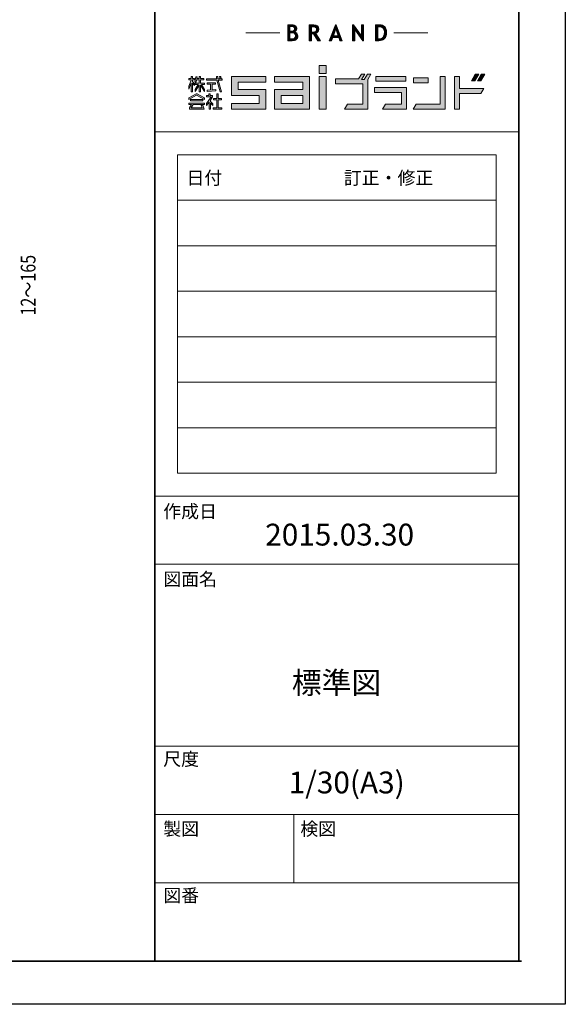
# Model space of a CAD drawing. Units: inches. Extents: x -9047 to 3442, y 25921 to 34742.
# Drawn here: x 1644 to 3442, y 25921 to 29166 of the extents above; entities that cross this region are included whole.
import ezdxf
from ezdxf.enums import TextEntityAlignment as Align

# ---------------------------------------------------------------- set-up
doc = ezdxf.new("R2010")
doc.units = ezdxf.units.IN
doc.header["$LTSCALE"] = 100
doc.header["$MEASUREMENT"] = 0
doc.layers.get('Defpoints').update_dxf_attribs({"color": 53})
for name, color, linetype in [('A03ZW', 6, 'Continuous'), ('A04MO1', 3, 'Continuous'), ('A15MG1', 8, 'Continuous')]:
    doc.layers.add(name, color=color, linetype=linetype)
doc.styles.add('sai-BRAND_BIG', font='simplex.shx', dxfattribs={"width": 0.8, "bigfont": 'bigfont.shx'})
doc.styles.add('sai-BRAND_GOTHIC', font='txt')

msp = doc.modelspace()

# ---------------------------------------------------------------- hatches: boundary and pattern name
at = {"layer": 'A03ZW', "lineweight": 18}
h = msp.add_hatch(color=5, dxfattribs=at)
h.dxf.hatch_style = 2
h.paths.add_polyline_path([(2630.6, 28979.1), (2653.5, 28979.1), (2653.5, 28871.1), (2630.6, 28871.1)])
h.paths.add_polyline_path([(2630.6, 29015.2), (2653.5, 29015.2), (2653.5, 28988.8), (2630.6, 28988.8)])
h = msp.add_hatch(color=5, dxfattribs=at)
h.dxf.hatch_style = 2
h.paths.add_polyline_path([(2789.9, 28986.4), (2779.5, 28968.6), (2770.8, 28968.6), (2781.3, 28986.4), (2769.9, 28986.4), (2760.8, 28970.9), (2684.6, 28970.9), (2684.6, 28954.2), (2774.6, 28954.2), (2774.6, 28887.4), (2724.3, 28887.4), (2714.9, 28871.4), (2714.9, 28871.1), (2791.3, 28871.1), (2791.3, 28969.4), (2801.2, 28986.4)])
h = msp.add_hatch(color=5, dxfattribs=at)
h.dxf.hatch_style = 2
h.paths.add_polyline_path([(3156.6, 28986.4), (3145.1, 28986.4), (3132.5, 28964.9), (3144, 28964.9)])
h = msp.add_hatch(color=5, dxfattribs=at)
h.dxf.hatch_style = 2
h.paths.add_polyline_path([(3163.9, 28964.9), (3176.5, 28986.4), (3165.2, 28986.4), (3152.6, 28964.9)])
h = msp.add_hatch(color=5, dxfattribs=at)
h.dxf.hatch_style = 2
h.paths.add_polyline_path([(2252.7, 28936.3), (2252.7, 28929), (2240, 28950.4), (2240, 28928.4), (2235.4, 28928.4), (2235.4, 28950.1), (2222.3, 28929), (2222.3, 28936.2), (2232.1, 28952.2), (2222.6, 28952.2), (2222.6, 28956.6), (2235.4, 28956.6), (2235.4, 28968.4), (2227, 28968.4), (2225.3, 28960.4), (2221.1, 28960.4), (2225, 28978.2), (2229, 28978.2), (2227.9, 28972.8), (2235.4, 28972.8), (2235.4, 28979.2), (2240, 28979.2), (2240, 28972.8), (2251.3, 28972.8), (2251.3, 28968.4), (2240, 28968.4), (2240, 28956.6), (2252.7, 28956.6), (2252.7, 28952.2), (2243.2, 28952.2)])
h.paths.add_polyline_path([(2220.4, 28954.9), (2220.4, 28948.8), (2213.7, 28956.9), (2213.7, 28928.3), (2209.2, 28928.3), (2209.2, 28956.5), (2201.6, 28937.3), (2201.6, 28946.7), (2209.2, 28966.4), (2209.2, 28968.2), (2201.6, 28968.2), (2201.6, 28972.6), (2209.2, 28972.6), (2209.2, 28979.2), (2213.7, 28979.2), (2213.7, 28972.6), (2220.2, 28972.6), (2220.2, 28968.2), (2213.7, 28968.2), (2213.7, 28962.8)])
h = msp.add_hatch(color=5, dxfattribs=at)
h.dxf.hatch_style = 2
h.paths.add_polyline_path([(2311.1, 28971.7), (2311.1, 28967.1), (2298, 28967.1), (2309.5, 28928.3), (2304.5, 28928.3), (2293.3, 28967.1), (2260.2, 28967.1), (2260.2, 28971.7), (2292.4, 28971.7), (2292.4, 28979.2), (2297, 28979.2), (2297, 28971.7), (2304.3, 28971.7), (2303.1, 28979.2), (2306.7, 28979.2), (2308, 28971.7)])
h.paths.add_polyline_path([(2290.9, 28936.3), (2290.9, 28931.7), (2261.8, 28929), (2261.8, 28933.5), (2273.3, 28934.6), (2273.3, 28953.1), (2261.8, 28953.1), (2261.8, 28957.6), (2289.9, 28957.6), (2289.9, 28953.1), (2278.1, 28953.1), (2278.1, 28935.1)])
h = msp.add_hatch(color=5, dxfattribs=at)
h.dxf.hatch_style = 2
h.paths.add_polyline_path([(2455.6, 28935.5), (2455.6, 28871.1), (2342.1, 28871.1), (2342.1, 28890), (2433.2, 28890), (2433.2, 28916.6), (2342.1, 28916.6), (2342.1, 28979.1), (2455.5, 28979.1), (2455.5, 28960.2), (2364.5, 28960.2), (2364.5, 28935.5)])
h = msp.add_hatch(color=5, dxfattribs=at)
h.dxf.hatch_style = 2
h.paths.add_polyline_path([(2505.6, 28916.6), (2577.1, 28916.6), (2577.1, 28890), (2505.6, 28890)])
h.paths.add_polyline_path([(2483.3, 28979.1), (2483.3, 28960.2), (2577.1, 28960.2), (2577.1, 28935.5), (2483.3, 28935.5), (2483.3, 28871.1), (2599.5, 28871.1), (2599.5, 28979.1)])
h = msp.add_hatch(color=5, dxfattribs=at)
h.dxf.hatch_style = 2
h.paths.add_polyline_path([(2817.5, 28963.2), (2916, 28963.2), (2916, 28979.1), (2817.5, 28979.1)])
h = msp.add_hatch(color=5, dxfattribs=at)
h.dxf.hatch_style = 2
h.paths.add_polyline_path([(3029.3, 28979.1), (3029.3, 28887.4), (2950.8, 28887.4), (2941.2, 28871.1), (3046, 28871.1), (3046, 28979.1)])
h = msp.add_hatch(color=5, dxfattribs=at)
h.dxf.hatch_style = 2
h.paths.add_polyline_path([(2941.4, 28957.7), (2989.6, 28957.7), (2989.6, 28974.1), (2941.4, 28974.1)])
h = msp.add_hatch(color=5, dxfattribs=at)
h.dxf.hatch_style = 2
h.paths.add_polyline_path([(3173.5, 28939.4), (3093.4, 28939.4), (3093.4, 28979.1), (3077.1, 28979.1), (3077.1, 28871.1), (3093.4, 28871.1), (3093.4, 28922.8), (3163.7, 28922.8)])
h = msp.add_hatch(color=5, dxfattribs=at)
h.dxf.hatch_style = 2
h.paths.add_polyline_path([(2206.8, 28903.2), (2247.9, 28903.2), (2247.9, 28899), (2206.8, 28899)])
h.paths.add_polyline_path([(2252.7, 28908.4), (2252.7, 28903.5), (2227.3, 28917.6), (2201.9, 28903.5), (2201.9, 28908.4), (2225.8, 28921.9), (2228.7, 28921.9)])
h.paths.add_polyline_path([(2252.7, 28890.9), (2252.7, 28886.7), (2216, 28886.7), (2209.5, 28875.6), (2245.6, 28875.6), (2242.1, 28884.5), (2247.4, 28884.5), (2252.5, 28871.1), (2203.9, 28871.1), (2203.9, 28875.6), (2210.4, 28886.7), (2201.9, 28886.7), (2201.9, 28890.9)])
h = msp.add_hatch(color=5, dxfattribs=at)
h.dxf.hatch_style = 2
h.paths.add_polyline_path([(2310.5, 28875.9), (2310.5, 28871.1), (2281.3, 28871.1), (2281.3, 28875.9), (2293.6, 28875.9), (2293.6, 28902), (2282.8, 28902), (2282.8, 28906.8), (2293.6, 28906.8), (2293.6, 28921.9), (2298.3, 28921.9), (2298.3, 28906.8), (2309, 28906.8), (2309, 28902), (2298.3, 28902), (2298.3, 28875.9)])
h.paths.add_polyline_path([(2280.8, 28889), (2280.8, 28883.5), (2272.4, 28890.7), (2272.4, 28871.1), (2268, 28871.1), (2268, 28894.8), (2259.7, 28882.9), (2259.7, 28889.8), (2275.2, 28911.8), (2259.7, 28911.8), (2259.7, 28916.1), (2267.5, 28916.1), (2267.5, 28921.9), (2272, 28921.9), (2272, 28916.1), (2279.7, 28916.1), (2279.7, 28911.6), (2272.4, 28901.2), (2272.4, 28896)])
h = msp.add_hatch(color=5, dxfattribs=at)
h.dxf.hatch_style = 2
h.paths.add_polyline_path([(2813.7, 28943), (2813.7, 28926.4), (2902.3, 28926.4), (2902.3, 28887.4), (2849.1, 28887.4), (2839.5, 28871.1), (2919.1, 28871.1), (2919.1, 28943)])

# ---------------------------------------------------------------- linework, layer by layer
at = {"color": 4, "lineweight": 5}
for p, q in [((2527.5, 29147.8), (2550, 29147.8)), ((2527.5, 29146.3), (2552.7, 29146.3)), ((2527.5, 29144.8), (2554.4, 29144.8)), ((2539.5, 29149.3), (2542.1, 29149.3)), ((2598.1, 29147.8), (2621.3, 29147.8)), ((2598.1, 29146.3), (2624.3, 29146.3)), ((2598.1, 29144.8), (2626.1, 29144.8)), ((2607.6, 29149.3), (2613.9, 29149.3)), ((2683.2, 29144.8), (2688.8, 29144.8)), ((2683.9, 29146.3), (2688.3, 29146.3)), ((2684.5, 29147.8), (2687.7, 29147.8)), ((2685.1, 29149.3), (2687.1, 29149.3)), ((2741.2, 29147.8), (2744.8, 29147.8)), ((2741.2, 29146.3), (2745.9, 29146.3)), ((2741.2, 29144.8), (2747, 29144.8)), ((2770.3, 29147.8), (2777, 29147.8)), ((2770.3, 29146.3), (2777, 29146.3)), ((2770.3, 29144.8), (2777, 29144.8)), ((2816.8, 29147.8), (2838.7, 29147.8)), ((2816.8, 29146.3), (2842, 29146.3)), ((2816.8, 29144.8), (2844.4, 29144.8)), ((2527.5, 29143.3), (2536.5, 29143.3)), ((2527.5, 29141.8), (2534.6, 29141.8)), ((2527.5, 29140.3), (2534.6, 29140.3)), ((2527.5, 29138.8), (2534.6, 29138.8)), ((2527.5, 29137.3), (2534.6, 29137.3)), ((2527.5, 29135.8), (2534.6, 29135.8)), ((2527.5, 29134.3), (2534.6, 29134.3)), ((2527.5, 29132.8), (2534.6, 29132.8)), ((2527.5, 29131.3), (2534.6, 29131.3)), ((2527.5, 29129.8), (2534.6, 29129.8)), ((2527.5, 29128.3), (2534.6, 29128.3)), ((2527.5, 29126.8), (2550.6, 29126.8)), ((2527.5, 29125.3), (2551.5, 29125.3)), ((2527.5, 29123.8), (2554.6, 29123.8)), ((2527.5, 29122.3), (2534.6, 29122.3)), ((2527.5, 29120.8), (2534.6, 29120.8)), ((2527.5, 29119.3), (2534.6, 29119.3)), ((2527.5, 29117.8), (2534.6, 29117.8)), ((2527.5, 29116.3), (2534.6, 29116.3)), ((2527.5, 29114.8), (2534.6, 29114.8)), ((2527.5, 29113.3), (2534.6, 29113.3)), ((2543.1, 29143.3), (2555.5, 29143.3)), ((2543.6, 29128.3), (2553, 29128.3)), ((2546.1, 29122.3), (2556.6, 29122.3)), ((2547.4, 29129.8), (2554.5, 29129.8)), ((2547.6, 29141.8), (2556.3, 29141.8)), ((2548.9, 29131.3), (2555.7, 29131.3)), ((2549.1, 29140.3), (2556.8, 29140.3)), ((2549.6, 29120.8), (2558, 29120.8)), ((2549.7, 29132.8), (2556.5, 29132.8)), ((2549.8, 29138.8), (2557.2, 29138.8)), ((2550.1, 29134.3), (2557.1, 29134.3)), ((2550.2, 29137.3), (2557.3, 29137.3)), ((2550.2, 29135.8), (2557.3, 29135.8)), ((2551.2, 29119.3), (2558.9, 29119.3)), ((2552.1, 29117.8), (2559.6, 29117.8)), ((2552.6, 29116.3), (2560, 29116.3)), ((2552.9, 29114.8), (2560.3, 29114.8)), ((2553, 29113.3), (2560.4, 29113.3)), ((2598.1, 29143.3), (2627.4, 29143.3)), ((2598.1, 29141.8), (2605.2, 29141.8)), ((2598.1, 29140.3), (2605.2, 29140.3)), ((2598.1, 29138.8), (2605.2, 29138.8)), ((2598.1, 29137.3), (2605.2, 29137.3)), ((2598.1, 29135.8), (2605.2, 29135.8)), ((2598.1, 29134.3), (2605.2, 29134.3)), ((2598.1, 29132.8), (2605.2, 29132.8)), ((2598.1, 29131.3), (2605.2, 29131.3)), ((2598.1, 29129.8), (2605.2, 29129.8)), ((2598.1, 29128.3), (2605.2, 29128.3)), ((2598.1, 29126.8), (2605.2, 29126.8)), ((2598.1, 29125.3), (2607.4, 29125.3)), ((2598.1, 29123.8), (2625.2, 29123.8)), ((2598.1, 29122.3), (2623.3, 29122.3)), ((2598.1, 29120.8), (2619.9, 29120.8)), ((2598.1, 29119.3), (2605.2, 29119.3)), ((2598.1, 29117.8), (2605.2, 29117.8)), ((2598.1, 29116.3), (2605.2, 29116.3)), ((2598.1, 29114.8), (2605.2, 29114.8)), ((2598.1, 29113.3), (2605.2, 29113.3)), ((2608.5, 29119.3), (2620.6, 29119.3)), ((2612.9, 29125.3), (2626.6, 29125.3)), ((2613.6, 29117.8), (2621.5, 29117.8)), ((2614.5, 29116.3), (2622.5, 29116.3)), ((2615.5, 29114.8), (2623.4, 29114.8)), ((2616.4, 29113.3), (2624.4, 29113.3)), ((2617.3, 29141.8), (2628.3, 29141.8)), ((2618.8, 29126.8), (2627.7, 29126.8)), ((2620.1, 29140.3), (2629, 29140.3)), ((2620.6, 29128.3), (2628.5, 29128.3)), ((2621.4, 29138.8), (2629.4, 29138.8)), ((2621.5, 29129.8), (2629.1, 29129.8)), ((2622, 29137.3), (2629.7, 29137.3)), ((2622.1, 29131.3), (2629.5, 29131.3)), ((2622.3, 29135.8), (2629.8, 29135.8)), ((2622.3, 29132.8), (2629.8, 29132.8)), ((2622.4, 29134.3), (2629.9, 29134.3)), ((2670.6, 29113.3), (2677.8, 29113.3)), ((2671.2, 29114.8), (2678.3, 29114.8)), ((2671.8, 29116.3), (2678.9, 29116.3)), ((2672.4, 29117.8), (2679.4, 29117.8)), ((2673, 29119.3), (2679.9, 29119.3)), ((2673.6, 29120.8), (2680.4, 29120.8)), ((2674.2, 29122.3), (2681, 29122.3)), ((2674.8, 29123.8), (2681.5, 29123.8)), ((2675.4, 29125.3), (2682, 29125.3)), ((2676, 29126.8), (2682.5, 29126.8)), ((2676.6, 29128.3), (2683.1, 29128.3)), ((2677.2, 29129.8), (2683.6, 29129.8)), ((2677.8, 29131.3), (2684.1, 29131.3)), ((2678.4, 29132.8), (2684.7, 29132.8)), ((2679, 29134.3), (2685.2, 29134.3)), ((2679.6, 29135.8), (2692.2, 29135.8)), ((2680.2, 29137.3), (2691.6, 29137.3)), ((2680.8, 29138.8), (2691, 29138.8)), ((2681.4, 29140.3), (2690.5, 29140.3)), ((2682, 29141.8), (2689.9, 29141.8)), ((2682.6, 29143.3), (2689.4, 29143.3)), ((2686.3, 29134.3), (2692.7, 29134.3)), ((2686.8, 29132.8), (2693.3, 29132.8)), ((2687.2, 29131.3), (2693.8, 29131.3)), ((2687.7, 29129.8), (2694.4, 29129.8)), ((2688.2, 29128.3), (2694.9, 29128.3)), ((2688.7, 29126.8), (2695.5, 29126.8)), ((2689.2, 29125.3), (2696.1, 29125.3)), ((2689.7, 29123.8), (2696.6, 29123.8)), ((2690.1, 29122.3), (2697.2, 29122.3)), ((2690.6, 29120.8), (2697.7, 29120.8)), ((2691.1, 29119.3), (2698.3, 29119.3)), ((2691.6, 29117.8), (2698.8, 29117.8)), ((2692.1, 29116.3), (2699.4, 29116.3)), ((2692.6, 29114.8), (2700, 29114.8)), ((2693.1, 29113.3), (2700.5, 29113.3)), ((2741.2, 29143.3), (2748.1, 29143.3)), ((2741.2, 29141.8), (2749.2, 29141.8)), ((2741.2, 29140.3), (2750.3, 29140.3)), ((2741.2, 29138.8), (2751.4, 29138.8)), ((2741.2, 29137.3), (2752.5, 29137.3)), ((2741.2, 29135.8), (2753.6, 29135.8)), ((2741.2, 29134.3), (2754.7, 29134.3)), ((2741.2, 29132.8), (2748, 29132.8)), ((2741.2, 29131.3), (2748, 29131.3)), ((2741.2, 29129.8), (2748, 29129.8)), ((2741.2, 29128.3), (2748, 29128.3)), ((2741.2, 29126.8), (2748, 29126.8)), ((2741.2, 29125.3), (2748, 29125.3)), ((2741.2, 29123.8), (2748, 29123.8)), ((2741.2, 29122.3), (2748, 29122.3)), ((2741.2, 29120.8), (2748, 29120.8)), ((2741.2, 29119.3), (2748, 29119.3)), ((2741.2, 29117.8), (2748, 29117.8)), ((2741.2, 29116.3), (2748, 29116.3)), ((2741.2, 29114.8), (2748, 29114.8)), ((2741.2, 29113.3), (2748, 29113.3)), ((2748.9, 29132.8), (2755.7, 29132.8)), ((2750, 29131.3), (2756.8, 29131.3)), ((2751, 29129.8), (2757.9, 29129.8)), ((2752.1, 29128.3), (2759, 29128.3)), ((2753.2, 29126.8), (2760.1, 29126.8)), ((2754.2, 29125.3), (2761.2, 29125.3)), ((2755.3, 29123.8), (2762.3, 29123.8)), ((2756.3, 29122.3), (2763.4, 29122.3)), ((2757.4, 29120.8), (2764.5, 29120.8)), ((2758.5, 29119.3), (2765.6, 29119.3)), ((2759.5, 29117.8), (2766.7, 29117.8)), ((2760.6, 29116.3), (2767.8, 29116.3)), ((2761.6, 29114.8), (2768.8, 29114.8)), ((2762.7, 29113.3), (2769.9, 29113.3)), ((2770.3, 29143.3), (2777, 29143.3)), ((2770.3, 29141.8), (2777, 29141.8)), ((2770.3, 29140.3), (2777, 29140.3)), ((2770.3, 29138.8), (2777, 29138.8)), ((2770.3, 29137.3), (2777, 29137.3)), ((2770.3, 29135.8), (2777, 29135.8)), ((2770.3, 29134.3), (2777, 29134.3)), ((2770.3, 29132.8), (2777, 29132.8)), ((2770.3, 29131.3), (2777, 29131.3)), ((2770.3, 29129.8), (2777, 29129.8)), ((2770.3, 29128.3), (2777, 29128.3)), ((2770.3, 29126.8), (2777, 29126.8)), ((2770.3, 29125.3), (2777, 29125.3)), ((2770.3, 29123.8), (2777, 29123.8)), ((2770.3, 29122.3), (2777, 29122.3)), ((2770.3, 29120.8), (2777, 29120.8)), ((2770.3, 29119.3), (2777, 29119.3)), ((2770.3, 29117.8), (2777, 29117.8)), ((2770.3, 29116.3), (2777, 29116.3)), ((2770.3, 29114.8), (2777, 29114.8)), ((2770.3, 29113.3), (2777, 29113.3)), ((2816.8, 29143.3), (2846.1, 29143.3)), ((2816.8, 29141.8), (2823.9, 29141.8)), ((2816.8, 29140.3), (2823.9, 29140.3)), ((2816.8, 29138.8), (2823.9, 29138.8)), ((2816.8, 29137.3), (2823.9, 29137.3)), ((2816.8, 29135.8), (2823.9, 29135.8)), ((2816.8, 29134.3), (2823.9, 29134.3)), ((2816.8, 29132.8), (2823.9, 29132.8)), ((2816.8, 29131.3), (2823.9, 29131.3)), ((2816.8, 29129.8), (2823.9, 29129.8)), ((2816.8, 29128.3), (2823.9, 29128.3)), ((2816.8, 29126.8), (2823.9, 29126.8)), ((2816.8, 29125.3), (2823.9, 29125.3)), ((2816.8, 29123.8), (2823.9, 29123.8)), ((2816.8, 29122.3), (2823.9, 29122.3)), ((2816.8, 29120.8), (2823.9, 29120.8)), ((2816.8, 29119.3), (2823.9, 29119.3)), ((2816.8, 29117.8), (2823.9, 29117.8)), ((2816.8, 29116.3), (2823.9, 29116.3)), ((2816.8, 29114.8), (2823.9, 29114.8)), ((2816.8, 29113.3), (2823.9, 29113.3)), ((2836, 29141.8), (2847.6, 29141.8)), ((2839.1, 29140.3), (2848.8, 29140.3)), ((2841, 29138.8), (2849.8, 29138.8)), ((2842.3, 29137.3), (2850.6, 29137.3)), ((2843.3, 29135.8), (2851.3, 29135.8)), ((2844, 29134.3), (2851.8, 29134.3)), ((2844, 29113.3), (2851.8, 29113.3)), ((2844.5, 29114.8), (2852.2, 29114.8)), ((2844.6, 29132.8), (2852.3, 29132.8)), ((2844.9, 29116.3), (2852.5, 29116.3)), ((2845, 29131.3), (2852.6, 29131.3)), ((2845.2, 29117.8), (2852.7, 29117.8)), ((2845.3, 29129.8), (2852.9, 29129.8)), ((2845.4, 29119.3), (2852.9, 29119.3)), ((2845.5, 29128.3), (2853.1, 29128.3)), ((2845.6, 29120.8), (2853.1, 29120.8)), ((2845.7, 29126.8), (2853.2, 29126.8)), ((2845.7, 29125.3), (2853.2, 29125.3)), ((2845.7, 29122.3), (2853.2, 29122.3)), ((2845.8, 29123.8), (2853.2, 29123.8)), ((2527.5, 29111.8), (2534.6, 29111.8)), ((2527.5, 29110.3), (2534.6, 29110.3)), ((2527.5, 29108.8), (2534.6, 29108.8)), ((2527.5, 29107.3), (2534.6, 29107.3)), ((2527.5, 29105.8), (2534.6, 29105.8)), ((2527.5, 29104.3), (2534.6, 29104.3)), ((2527.5, 29102.8), (2535.1, 29102.8)), ((2527.5, 29101.3), (2555.9, 29101.3)), ((2527.5, 29099.8), (2553.9, 29099.8)), ((2527.5, 29098.3), (2551, 29098.3)), ((2544.5, 29102.8), (2557.4, 29102.8)), ((2548.9, 29104.3), (2558.5, 29104.3)), ((2550.8, 29105.8), (2559.3, 29105.8)), ((2551.8, 29107.3), (2559.8, 29107.3)), ((2552.4, 29108.8), (2560.2, 29108.8)), ((2552.8, 29110.3), (2560.4, 29110.3)), ((2553, 29111.8), (2560.5, 29111.8)), ((2598.1, 29111.8), (2605.2, 29111.8)), ((2598.1, 29110.3), (2605.2, 29110.3)), ((2598.1, 29108.8), (2605.2, 29108.8)), ((2598.1, 29107.3), (2605.2, 29107.3)), ((2598.1, 29105.8), (2605.2, 29105.8)), ((2598.1, 29104.3), (2605.2, 29104.3)), ((2598.1, 29102.8), (2605.2, 29102.8)), ((2598.1, 29101.3), (2605.2, 29101.3)), ((2598.1, 29099.8), (2605.2, 29099.8)), ((2598.1, 29098.3), (2605.2, 29098.3)), ((2617.3, 29111.8), (2625.3, 29111.8)), ((2618.2, 29110.3), (2626.3, 29110.3)), ((2619.2, 29108.8), (2627.2, 29108.8)), ((2620.1, 29107.3), (2628.2, 29107.3)), ((2621, 29105.8), (2629.1, 29105.8)), ((2622, 29104.3), (2630, 29104.3)), ((2622.9, 29102.8), (2631, 29102.8)), ((2623.8, 29101.3), (2631.9, 29101.3)), ((2624.8, 29099.8), (2632.9, 29099.8)), ((2625.7, 29098.3), (2633.8, 29098.3)), ((2664.6, 29098.3), (2672.5, 29098.3)), ((2665.2, 29099.8), (2673, 29099.8)), ((2665.8, 29101.3), (2673.5, 29101.3)), ((2666.4, 29102.8), (2674.1, 29102.8)), ((2667, 29104.3), (2674.6, 29104.3)), ((2667.6, 29105.8), (2675.1, 29105.8)), ((2668.2, 29107.3), (2675.6, 29107.3)), ((2668.8, 29108.8), (2702.2, 29108.8)), ((2669.4, 29110.3), (2701.6, 29110.3)), ((2670, 29111.8), (2701.1, 29111.8)), ((2695.3, 29107.3), (2702.8, 29107.3)), ((2695.8, 29105.8), (2703.3, 29105.8)), ((2696.3, 29104.3), (2703.9, 29104.3)), ((2696.8, 29102.8), (2704.4, 29102.8)), ((2697.3, 29101.3), (2705, 29101.3)), ((2697.8, 29099.8), (2705.5, 29099.8)), ((2698.3, 29098.3), (2706.1, 29098.3)), ((2741.2, 29111.8), (2748, 29111.8)), ((2741.2, 29110.3), (2748, 29110.3)), ((2741.2, 29108.8), (2748, 29108.8)), ((2741.2, 29107.3), (2748, 29107.3)), ((2741.2, 29105.8), (2748, 29105.8)), ((2741.2, 29104.3), (2748, 29104.3)), ((2741.2, 29102.8), (2748, 29102.8)), ((2741.2, 29101.3), (2748, 29101.3)), ((2741.2, 29099.8), (2748, 29099.8)), ((2741.2, 29098.3), (2748, 29098.3)), ((2763.8, 29111.8), (2777, 29111.8)), ((2764.8, 29110.3), (2777, 29110.3)), ((2765.9, 29108.8), (2777, 29108.8)), ((2766.9, 29107.3), (2777, 29107.3)), ((2768, 29105.8), (2777, 29105.8)), ((2769.1, 29104.3), (2777, 29104.3)), ((2770.1, 29102.8), (2777, 29102.8)), ((2771.2, 29101.3), (2777, 29101.3)), ((2772.2, 29099.8), (2777, 29099.8)), ((2773.3, 29098.3), (2777, 29098.3)), ((2774.4, 29096.8), (2777, 29096.8)), ((2816.8, 29111.8), (2823.9, 29111.8)), ((2816.8, 29110.3), (2823.9, 29110.3)), ((2816.8, 29108.8), (2823.9, 29108.8)), ((2816.8, 29107.3), (2823.9, 29107.3)), ((2816.8, 29105.8), (2823.9, 29105.8)), ((2816.8, 29104.3), (2823.9, 29104.3)), ((2816.8, 29102.8), (2845.7, 29102.8)), ((2816.8, 29101.3), (2843.9, 29101.3)), ((2816.8, 29099.8), (2841.4, 29099.8)), ((2816.8, 29098.3), (2837.9, 29098.3)), ((2835.8, 29104.3), (2847.1, 29104.3)), ((2838.5, 29105.8), (2848.3, 29105.8)), ((2840.2, 29107.3), (2849.3, 29107.3)), ((2841.5, 29108.8), (2850.1, 29108.8)), ((2842.5, 29110.3), (2850.8, 29110.3)), ((2843.3, 29111.8), (2851.3, 29111.8))]:
    msp.add_line(p, q, dxfattribs=at)
for points in [[(2389.1, 29123.1), (2501.6, 29123.1)], [(2876.6, 29123.1), (2989.1, 29123.1)]]:
    msp.add_lwpolyline(points, dxfattribs=at)
at = {"layer": 'A03ZW', "color": 5, "lineweight": 18}
for p, q in [((2685.2, 29149.5), (2664, 29096.8)), ((2687, 29149.5), (2685.2, 29149.5)), ((2706.7, 29096.8), (2687, 29149.5)), ((2741.2, 29096.8), (2741.2, 29148.8)), ((2741.2, 29148.8), (2744.1, 29148.8)), ((2744.1, 29148.8), (2770.3, 29112.8)), ((2770.3, 29112.8), (2770.3, 29148.8)), ((2770.3, 29148.8), (2777, 29148.8)), ((2777, 29148.8), (2777, 29096.1)), ((2677.7, 29113), (2685.8, 29135.9)), ((2693.1, 29113), (2677.7, 29113)), ((2685.8, 29135.9), (2693.1, 29113)), ((2774.9, 29096.1), (2748, 29134.1)), ((2748, 29134.1), (2748, 29096.8)), ((2664, 29096.8), (2672, 29096.8)), ((2672, 29096.8), (2675.8, 29107.8)), ((2675.8, 29107.8), (2695.2, 29107.8)), ((2695.2, 29107.8), (2698.8, 29096.8)), ((2698.8, 29096.8), (2706.7, 29096.8)), ((2748, 29096.8), (2741.2, 29096.8)), ((2777, 29096.1), (2774.9, 29096.1))]:
    msp.add_line(p, q, dxfattribs=at)
at = {"layer": 'A03ZW', "lineweight": 35}
for points in [[(2089, 34588.1), (2089, 26062.3)], [(3288.7, 34588.1), (3288.7, 26062.3)], [(-8893.8, 26062.3), (3297.1, 26062.3)]]:
    msp.add_lwpolyline(points, dxfattribs=at)
at = {"layer": 'A03ZW', "color": 5, "lineweight": 18}
for points in [[(2630.6, 29015.2), (2653.5, 29015.2), (2653.5, 28988.8), (2630.6, 28988.8), (2630.6, 29015.2)], [(2789.9, 28986.4), (2779.5, 28968.6), (2770.8, 28968.6), (2781.3, 28986.4), (2769.9, 28986.4), (2760.8, 28970.9), (2684.6, 28970.9), (2684.6, 28954.2), (2774.6, 28954.2), (2774.6, 28887.4), (2724.3, 28887.4), (2714.9, 28871.4), (2714.9, 28871.1), (2791.3, 28871.1), (2791.3, 28969.4), (2801.2, 28986.4), (2789.9, 28986.4)], [(3156.6, 28986.4), (3145.1, 28986.4), (3132.5, 28964.9), (3144, 28964.9), (3156.6, 28986.4)], [(3163.9, 28964.9), (3176.5, 28986.4), (3165.2, 28986.4), (3152.6, 28964.9), (3163.9, 28964.9)], [(2220.4, 28954.9), (2220.4, 28948.8), (2213.7, 28956.9), (2213.7, 28928.3), (2209.2, 28928.3), (2209.2, 28956.5), (2201.6, 28937.3), (2201.6, 28946.7), (2209.2, 28966.4), (2209.2, 28968.2), (2201.6, 28968.2), (2201.6, 28972.6), (2209.2, 28972.6), (2209.2, 28979.2), (2213.7, 28979.2), (2213.7, 28972.6), (2220.2, 28972.6), (2220.2, 28968.2), (2213.7, 28968.2), (2213.7, 28962.8), (2220.4, 28954.9)], [(2252.7, 28936.3), (2252.7, 28929), (2240, 28950.4), (2240, 28928.4), (2235.4, 28928.4), (2235.4, 28950.1), (2222.3, 28929), (2222.3, 28936.2), (2232.1, 28952.2), (2222.6, 28952.2), (2222.6, 28956.6), (2235.4, 28956.6), (2235.4, 28968.4), (2227, 28968.4), (2225.3, 28960.4), (2221.1, 28960.4), (2225, 28978.2), (2229, 28978.2), (2227.9, 28972.8), (2235.4, 28972.8), (2235.4, 28979.2), (2240, 28979.2), (2240, 28972.8), (2251.3, 28972.8), (2251.3, 28968.4), (2240, 28968.4), (2240, 28956.6), (2252.7, 28956.6), (2252.7, 28952.2), (2243.2, 28952.2), (2252.7, 28936.3)], [(2311.1, 28971.7), (2311.1, 28967.1), (2298, 28967.1), (2309.5, 28928.3), (2304.5, 28928.3), (2293.3, 28967.1), (2260.2, 28967.1), (2260.2, 28971.7), (2292.4, 28971.7), (2292.4, 28979.2), (2297, 28979.2), (2297, 28971.7), (2304.3, 28971.7), (2303.1, 28979.2), (2306.7, 28979.2), (2308, 28971.7), (2311.1, 28971.7)], [(2290.9, 28936.3), (2290.9, 28931.7), (2261.8, 28929), (2261.8, 28933.5), (2273.3, 28934.6), (2273.3, 28953.1), (2261.8, 28953.1), (2261.8, 28957.6), (2289.9, 28957.6), (2289.9, 28953.1), (2278.1, 28953.1), (2278.1, 28935.1), (2290.9, 28936.3)], [(2455.6, 28935.5), (2455.6, 28871.1), (2342.1, 28871.1), (2342.1, 28890), (2433.2, 28890), (2433.2, 28916.6), (2342.1, 28916.6), (2342.1, 28979.1), (2455.5, 28979.1), (2455.5, 28960.2), (2364.5, 28960.2), (2364.5, 28935.5), (2455.6, 28935.5)], [(2483.3, 28979.1), (2483.3, 28960.2), (2577.1, 28960.2), (2577.1, 28935.5), (2483.3, 28935.5), (2483.3, 28871.1), (2599.5, 28871.1), (2599.5, 28979.1), (2483.3, 28979.1)], [(2630.6, 28979.1), (2653.5, 28979.1), (2653.5, 28871.1), (2630.6, 28871.1), (2630.6, 28979.1)], [(2817.5, 28963.2), (2916, 28963.2), (2916, 28979.1), (2817.5, 28979.1), (2817.5, 28963.2)], [(3029.3, 28979.1), (3029.3, 28887.4), (2950.8, 28887.4), (2941.2, 28871.1), (3046, 28871.1), (3046, 28979.1), (3029.3, 28979.1)], [(2941.4, 28957.7), (2989.6, 28957.7), (2989.6, 28974.1), (2941.4, 28974.1), (2941.4, 28957.7)], [(3173.5, 28939.4), (3093.4, 28939.4), (3093.4, 28979.1), (3077.1, 28979.1), (3077.1, 28871.1), (3093.4, 28871.1), (3093.4, 28922.8), (3163.7, 28922.8), (3173.5, 28939.4)], [(2252.7, 28908.4), (2252.7, 28903.5), (2227.3, 28917.6), (2201.9, 28903.5), (2201.9, 28908.4), (2225.8, 28921.9), (2228.7, 28921.9), (2252.7, 28908.4)], [(2280.8, 28889), (2280.8, 28883.5), (2272.4, 28890.7), (2272.4, 28871.1), (2268, 28871.1), (2268, 28894.8), (2259.7, 28882.9), (2259.7, 28889.8), (2275.2, 28911.8), (2259.7, 28911.8), (2259.7, 28916.1), (2267.5, 28916.1), (2267.5, 28921.9), (2272, 28921.9), (2272, 28916.1), (2279.7, 28916.1), (2279.7, 28911.6), (2272.4, 28901.2), (2272.4, 28896), (2280.8, 28889)], [(2310.5, 28875.9), (2310.5, 28871.1), (2281.3, 28871.1), (2281.3, 28875.9), (2293.6, 28875.9), (2293.6, 28902), (2282.8, 28902), (2282.8, 28906.8), (2293.6, 28906.8), (2293.6, 28921.9), (2298.3, 28921.9), (2298.3, 28906.8), (2309, 28906.8), (2309, 28902), (2298.3, 28902), (2298.3, 28875.9), (2310.5, 28875.9)], [(2813.7, 28943), (2813.7, 28926.4), (2902.3, 28926.4), (2902.3, 28887.4), (2849.1, 28887.4), (2839.5, 28871.1), (2919.1, 28871.1), (2919.1, 28943), (2813.7, 28943)], [(2252.7, 28890.9), (2252.7, 28886.7), (2216, 28886.7), (2209.5, 28875.6), (2245.6, 28875.6), (2242.1, 28884.5), (2247.4, 28884.5), (2252.5, 28871.1), (2203.9, 28871.1), (2203.9, 28875.6), (2210.4, 28886.7), (2201.9, 28886.7), (2201.9, 28890.9), (2252.7, 28890.9)], [(2206.8, 28903.2), (2247.9, 28903.2), (2247.9, 28899), (2206.8, 28899), (2206.8, 28903.2)], [(2505.6, 28916.6), (2577.1, 28916.6), (2577.1, 28890), (2505.6, 28890), (2505.6, 28916.6)]]:
    msp.add_lwpolyline(points, dxfattribs=at)
at = {"layer": 'A03ZW', "lineweight": 18}
for points in [[(2090.4, 28796.1), (3288.9, 28796.1)], [(2164, 28721.1), (3214, 28721.1)], [(2164, 28721.1), (2164, 27671.1)], [(3214, 28721.1), (3214, 27671.1)], [(2164, 28571.1), (3214, 28571.1)], [(2164, 28421), (3214, 28421)], [(2164, 28271.1), (3214, 28271.1)], [(2164, 28121.1), (3214, 28121.1)], [(2164, 27971.1), (3214, 27971.1)], [(2164, 27821.1), (3214, 27821.1)], [(2164, 27671.1), (3214, 27671.1)], [(2090.5, 27596.1), (3289, 27596.1)], [(2090.5, 27371.1), (3289, 27371.1)], [(2090.5, 26771.1), (3289, 26771.1)], [(2090.5, 26546.1), (3289, 26546.1)], [(2547.9, 26546.1), (2547.9, 26321.1)], [(2090.5, 26321.1), (3289, 26321.1)]]:
    msp.add_lwpolyline(points, dxfattribs=at)
at = {"layer": 'A03ZW', "color": 5, "lineweight": 18}
for points, knots in [([(2554.6, 29129.9), (2556.4, 29131.8), (2557.3, 29134), (2557.3, 29136.5), (2557.3, 29140.6), (2555.9, 29143.8), (2553.1, 29146), (2550.3, 29148.2), (2546.3, 29149.3), (2541.1, 29149.3), (2538.4, 29149.3), (2533.8, 29149.1), (2527.5, 29148.8)], [4, 4, 4, 4, 5, 5, 5, 6, 6, 6, 7, 7, 7, 8, 8, 8, 8]), ([(2626.8, 29125.6), (2628.9, 29128.2), (2629.9, 29131.2), (2629.9, 29134.4), (2629.9, 29144.4), (2623.6, 29149.4), (2611.1, 29149.4), (2609.5, 29149.4), (2607.1, 29149.3), (2603.6, 29149.1)], [1, 1, 1, 1, 2, 2, 2, 3, 3, 3, 4, 4, 4, 4]), ([(2846.9, 29142.6), (2842.6, 29147), (2836.9, 29149.2), (2829.6, 29149.2), (2827.7, 29149.2), (2823.4, 29149.1), (2816.8, 29148.8)], [1, 1, 1, 1, 2, 2, 2, 3, 3, 3, 3]), ([(2540.9, 29143.4), (2547.1, 29143.4), (2550.2, 29141), (2550.2, 29136.2), (2550.2, 29130.7), (2546.8, 29128), (2540.1, 29128), (2537.9, 29128), (2536.1, 29128), (2534.6, 29128.2)], [0, 0, 0, 0, 1, 1, 1, 2, 2, 2, 3, 3, 3, 3]), ([(2550.1, 29120.4), (2552, 29118.8), (2553, 29116.3), (2553, 29112.9), (2553, 29109.3), (2552, 29106.6), (2549.9, 29105)], [0, 0, 0, 0, 1, 1, 1, 2, 2, 2, 2]), ([(2555.4, 29100.9), (2558.8, 29103.6), (2560.5, 29107.2), (2560.5, 29111.8), (2560.5, 29115.8), (2559.5, 29118.9), (2557.7, 29121.2)], [0, 0, 0, 0, 1, 1, 1, 2, 2, 2, 2]), ([(2619.3, 29140.9), (2621.4, 29139.6), (2622.4, 29137.5), (2622.4, 29134.6), (2622.4, 29131.1), (2621.4, 29128.6), (2619.5, 29127.2), (2617.6, 29125.9), (2614.4, 29125.2), (2610.2, 29125.2), (2608.6, 29125.2), (2606.9, 29125.3), (2605.2, 29125.5)], [1, 1, 1, 1, 2, 2, 2, 3, 3, 3, 4, 4, 4, 5, 5, 5, 5]), ([(2829.2, 29142.8), (2840.2, 29142.8), (2845.8, 29136.6), (2845.8, 29124.3), (2845.8, 29117.7), (2844.3, 29112.5), (2841.5, 29108.8)], [0, 0, 0, 0, 1, 1, 1, 2, 2, 2, 2]), ([(2549.9, 29105), (2547.9, 29103.3), (2544.6, 29102.5), (2540.2, 29102.5), (2538.9, 29102.5), (2537, 29102.6), (2534.6, 29102.8)], [2, 2, 2, 2, 3, 3, 3, 4, 4, 4, 4]), ([(2841.5, 29108.8), (2838.6, 29105), (2834.7, 29103.2), (2829.8, 29103.2), (2827.4, 29103.2), (2825.5, 29103.3), (2823.9, 29103.5)], [2, 2, 2, 2, 3, 3, 3, 4, 4, 4, 4])]:
    msp.add_open_spline(points, degree=3, knots=knots, dxfattribs=at)
for points in [[(2527.5, 29148.8), (2527.5, 29148.8), (2527.5, 29096.8), (2527.5, 29096.8)], [(2603.6, 29149.1), (2600.2, 29148.9), (2598.4, 29148.8), (2598.1, 29148.8)], [(2598.1, 29148.8), (2598.1, 29148.8), (2598.1, 29096.8), (2598.1, 29096.8)], [(2816.8, 29148.8), (2816.8, 29148.8), (2816.8, 29096.8), (2816.8, 29096.8)], [(2534.6, 29143.1), (2536.4, 29143.3), (2538.6, 29143.4), (2540.9, 29143.4)], [(2534.6, 29128.2), (2534.6, 29128.2), (2534.6, 29143.1), (2534.6, 29143.1)], [(2534.6, 29122.7), (2534.6, 29122.7), (2540.3, 29122.9), (2540.3, 29122.9)], [(2534.6, 29102.8), (2534.6, 29102.8), (2534.6, 29122.7), (2534.6, 29122.7)], [(2540.3, 29122.9), (2544.9, 29122.9), (2548.1, 29122.1), (2550.1, 29120.4)], [(2548.6, 29126.1), (2550.8, 29126.6), (2552.8, 29127.9), (2554.6, 29129.9)], [(2557.7, 29121.2), (2555.8, 29123.5), (2552.8, 29125.1), (2548.6, 29126.1)], [(2605.2, 29142.4), (2607.3, 29142.7), (2608.7, 29142.8), (2609.4, 29142.8)], [(2605.2, 29125.5), (2605.2, 29125.5), (2605.2, 29142.4), (2605.2, 29142.4)], [(2605.2, 29096.8), (2605.2, 29096.8), (2605.2, 29119.5), (2605.2, 29119.5)], [(2605.2, 29119.5), (2608.6, 29119.2), (2611.2, 29119.1), (2612.7, 29119.1)], [(2609.4, 29142.8), (2613.9, 29142.8), (2617.2, 29142.2), (2619.3, 29140.9)], [(2612.7, 29119.1), (2612.7, 29119.1), (2626.6, 29096.8), (2626.6, 29096.8)], [(2619.7, 29120.7), (2622.4, 29121.4), (2624.8, 29123), (2626.8, 29125.6)], [(2634.8, 29096.8), (2634.8, 29096.8), (2619.7, 29120.7), (2619.7, 29120.7)], [(2823.9, 29142.4), (2826.7, 29142.7), (2828.5, 29142.8), (2829.2, 29142.8)], [(2823.9, 29103.5), (2823.9, 29103.5), (2823.9, 29142.4), (2823.9, 29142.4)], [(2827.2, 29096.8), (2844.6, 29096.8), (2853.2, 29106.2), (2853.2, 29124.9)], [(2853.2, 29124.9), (2853.2, 29132.3), (2851.1, 29138.1), (2846.9, 29142.6)], [(2527.5, 29096.8), (2527.5, 29096.8), (2542.3, 29096.8), (2542.3, 29096.8)], [(2542.3, 29096.8), (2547.7, 29096.8), (2552.1, 29098.1), (2555.4, 29100.9)], [(2598.1, 29096.8), (2598.1, 29096.8), (2605.2, 29096.8), (2605.2, 29096.8)], [(2626.6, 29096.8), (2626.6, 29096.8), (2634.8, 29096.8), (2634.8, 29096.8)], [(2816.8, 29096.8), (2816.8, 29096.8), (2827.2, 29096.8), (2827.2, 29096.8)]]:
    msp.add_open_spline(points, degree=3, dxfattribs=at)
at = {"layer": 'Defpoints'}
msp.add_lwpolyline([(-9046.9, 34741.5), (3441.9, 34741.5), (3441.9, 25920.6), (-9046.9, 25920.6), (-9046.9, 34741.5)], dxfattribs=at)

# ---------------------------------------------------------------- texts
at = {"layer": 'A03ZW', "lineweight": 18, "char_height": 43.18, "attachment_point": 7}
for s, insert in [('\\fMS PGothic|b0|i0|c0|p34;\\W1;日付', (2193.6, 28623.1)), ('\\fMS PGothic|b0|i0|c0|p34;\\W1;訂正・修正', (2712.4, 28623.1)), ('\\fMS PGothic|b0|i0|c0|p34;\\W1;作成日', (2117.3, 27523.7)), ('\\fMS PGothic|b0|i0|c0|p34;\\W1;図面名', (2117.3, 27300.4)), ('\\fMS PGothic|b0|i0|c0|p34;\\W1;尺度', (2117.3, 26707.5)), ('\\fMS PGothic|b0|i0|c0|p34;\\W1;製図', (2117.3, 26477.3)), ('\\fMS PGothic|b0|i0|c0|p34;\\W1;検図', (2569, 26477.3)), ('\\fMS PGothic|b0|i0|c0|p34;\\W1;図番', (2117.3, 26257.7))]:
    msp.add_mtext(s, dxfattribs=dict(at, insert=insert))
at = {"layer": 'A04MO1', "lineweight": 18, "char_height": 71.967, "style": 'sai-BRAND_GOTHIC'}
for s, insert, attachment_point in [('{\\f‚l‚r ‚oƒSƒVƒbƒN|b0|i0|c0|p34;201\\fＭＳ Ｐゴシック|b0|i0|c128|p34;5.03.30}', (2453.2, 27432.8), 7), ('{\\fMS PGothic|b0|i0|c128|p34;標準図}', (2688.1, 26980.7), 5), ('{\\fＭＳ Ｐゴシック|b0|i0|c128|p34;1/30(A3)}', (2530.3, 26615.8), 7)]:
    msp.add_mtext(s, dxfattribs=dict(at, insert=insert, attachment_point=attachment_point))
at = {"layer": 'A15MG1', "style": 'sai-BRAND_BIG', "width": 0.8}
msp.add_text('12～165', height=48.51, rotation=90, dxfattribs=at).set_placement((1647.8, 28191), align=Align.TOP_LEFT)

doc.saveas('drawing.dxf')
